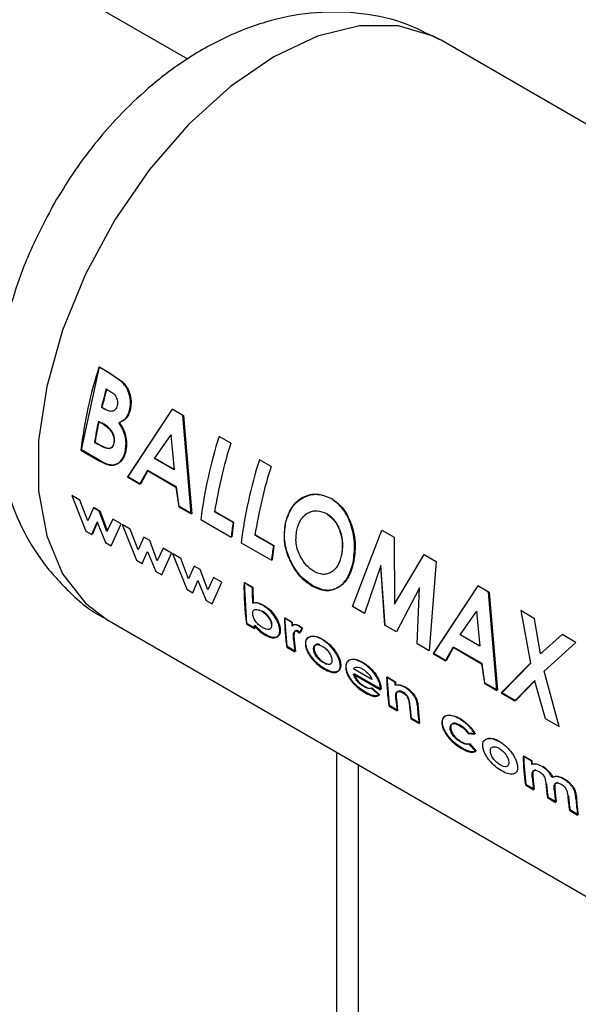
# Paper-space layout 'Blatt2' of a CAD drawing. Units: millimetres. Extents: x 0 to 423, y 0 to 297.
# Drawn here: x 391 to 392, y 86 to 89 of the extents above; entities that cross this region are included whole.
import ezdxf

# ---------------------------------------------------------------- set-up
doc = ezdxf.new("R2010")
doc.units = ezdxf.units.MM

psp = doc.layouts.new('Blatt2')

# ---------------------------------------------------------------- linework, layer by layer
at = {"color": 7, "linetype": 'Continuous', "lineweight": 30}
for p, q in [((391.0474, 89.2852), (388.6691, 90.6581)), ((393.6819, 88.2839), (391.8434, 89.3452)), ((390.7134, 88.0588), (390.7704, 88.3192)), ((390.8017, 88.3001), (390.7688, 88.3191)), ((390.7704, 88.3192), (390.8033, 88.3002)), ((390.8422, 88.2711), (390.8017, 88.3001)), ((390.8033, 88.3002), (390.8438, 88.2712)), ((390.7914, 88.2501), (390.803, 88.2434)), ((390.7863, 88.1869), (390.7764, 88.1925)), ((390.7781, 88.1929), (390.7879, 88.1872)), ((390.9983, 88.1866), (390.8581, 87.9735)), ((390.8598, 87.9742), (390.9999, 88.1867)), ((391.0326, 88.1668), (390.9983, 88.1866)), ((390.9999, 88.1867), (391.0342, 88.1669)), ((391.0586, 87.8578), (391.0326, 88.1668)), ((391.0342, 88.1669), (391.0603, 87.8585)), ((390.7667, 88.1488), (390.7755, 88.1437)), ((390.943, 88.0322), (390.9948, 88.1055)), ((390.9964, 88.1058), (390.9943, 88.1027)), ((390.9948, 88.1055), (391.0046, 87.9966)), ((390.7654, 88.0763), (390.7548, 88.0824)), ((390.7565, 88.0831), (390.7671, 88.0769)), ((391.183, 88.08), (391.146, 88.1013)), ((390.7116, 88.058), (390.7695, 88.0246)), ((390.7713, 88.0253), (390.7134, 88.0588)), ((391.0046, 87.9966), (390.943, 88.0322)), ((390.9447, 88.0327), (391.0063, 87.9971)), ((391.3096, 88.0069), (391.2727, 88.0282)), ((390.8975, 87.9508), (390.9207, 87.9938)), ((390.9224, 87.9944), (390.8992, 87.9515)), ((390.9207, 87.9938), (391.0104, 87.9421)), ((391.0121, 87.9427), (390.9224, 87.9944)), ((390.8581, 87.9735), (390.8975, 87.9508)), ((390.8992, 87.9515), (390.8598, 87.9742)), ((390.6829, 87.9162), (390.7278, 87.804)), ((390.7089, 87.9012), (390.6829, 87.9162)), ((391.0104, 87.9421), (391.0191, 87.8805)), ((391.0209, 87.8812), (391.0121, 87.9427)), ((390.7333, 87.8366), (390.7089, 87.9012)), ((390.7515, 87.8766), (390.7333, 87.8366)), ((390.7697, 87.8661), (390.7515, 87.8766)), ((390.7532, 87.8777), (390.7714, 87.8672)), ((390.7937, 87.8023), (390.7697, 87.8661)), ((390.7714, 87.8672), (390.7955, 87.8035)), ((391.0191, 87.8805), (391.0586, 87.8578)), ((391.0603, 87.8585), (391.0209, 87.8812)), ((391.1901, 87.8311), (391.1321, 87.8646)), ((391.1338, 87.8652), (391.1918, 87.8317)), ((390.7466, 87.7931), (390.7626, 87.8317)), ((390.7643, 87.8329), (390.7484, 87.7944)), ((390.7626, 87.8317), (390.7891, 87.7686)), ((390.8122, 87.8415), (390.7937, 87.8023)), ((390.8074, 87.758), (390.8383, 87.8265)), ((390.8383, 87.8265), (390.8122, 87.8415)), ((390.8412, 87.8248), (390.8861, 87.7126)), ((390.8672, 87.8098), (390.8412, 87.8248)), ((391.0889, 87.8402), (391.1839, 87.7854)), ((391.1918, 87.8317), (391.1857, 87.7861)), ((390.7278, 87.804), (390.7466, 87.7931)), ((390.8916, 87.7452), (390.8672, 87.8098)), ((391.5656, 87.5668), (391.6573, 87.8072)), ((391.6573, 87.8072), (391.6957, 87.7851)), ((390.7891, 87.7686), (390.8074, 87.758)), ((390.9098, 87.7852), (390.8916, 87.7452)), ((390.928, 87.7747), (390.9098, 87.7852)), ((390.952, 87.7109), (390.928, 87.7747)), ((391.2156, 87.7671), (391.3106, 87.7123)), ((391.3167, 87.758), (391.2587, 87.7915)), ((391.2604, 87.7921), (391.3185, 87.7586)), ((391.6957, 87.7851), (391.6971, 87.5747)), ((390.9049, 87.7018), (390.9209, 87.7403)), ((390.9209, 87.7403), (390.9475, 87.6772)), ((390.9705, 87.7501), (390.952, 87.7109)), ((390.9657, 87.6667), (390.9966, 87.7351)), ((390.9966, 87.7351), (390.9705, 87.7501)), ((390.9995, 87.7334), (391.0444, 87.6212)), ((391.0255, 87.7184), (390.9995, 87.7334)), ((391.3185, 87.7586), (391.3123, 87.713)), ((391.6971, 87.5747), (391.7899, 87.7307)), ((391.7899, 87.7307), (391.8279, 87.7087)), ((390.8861, 87.7126), (390.9049, 87.7018)), ((391.0499, 87.6538), (391.0255, 87.7184)), ((391.8279, 87.7087), (391.8057, 87.4282)), ((390.9475, 87.6772), (390.9657, 87.6667)), ((391.0681, 87.6938), (391.0499, 87.6538)), ((391.0863, 87.6833), (391.0681, 87.6938)), ((391.1103, 87.6195), (391.0863, 87.6833)), ((391.6546, 87.6956), (391.603, 87.5452)), ((391.6529, 87.6953), (391.6658, 87.5072)), ((391.6675, 87.508), (391.6546, 87.6956)), ((391.0632, 87.6104), (391.0792, 87.6489)), ((391.0792, 87.6489), (391.1058, 87.5858)), ((391.1288, 87.6587), (391.1103, 87.6195)), ((391.124, 87.5753), (391.1549, 87.6437)), ((391.1549, 87.6437), (391.1288, 87.6587)), ((391.2503, 87.6265), (391.2244, 87.6415)), ((391.2336, 87.5143), (391.2261, 87.6425)), ((391.2261, 87.6425), (391.252, 87.6275)), ((391.0444, 87.6212), (391.0632, 87.6104)), ((391.252, 87.6275), (391.2527, 87.5787)), ((391.776, 87.6255), (391.7035, 87.4872)), ((391.7683, 87.4498), (391.776, 87.6255)), ((391.9587, 87.6322), (391.8185, 87.4191)), ((391.8202, 87.4198), (391.9603, 87.6323)), ((391.993, 87.6124), (391.9587, 87.6322)), ((391.9603, 87.6323), (391.9946, 87.6125)), ((392.019, 87.3033), (391.993, 87.6124)), ((391.9946, 87.6125), (392.0207, 87.3041)), ((391.1058, 87.5858), (391.124, 87.5753)), ((391.603, 87.5452), (391.5656, 87.5668)), ((391.9033, 87.4778), (391.9552, 87.5511)), ((391.9552, 87.5511), (391.965, 87.4422)), ((391.9568, 87.5514), (391.9553, 87.5493)), ((391.9571, 87.5482), (391.9568, 87.5514)), ((392.0939, 87.5542), (392.1242, 87.3889)), ((392.1374, 87.529), (392.0939, 87.5542)), ((390.7935, 87.5265), (392.632, 86.4652)), ((391.2595, 87.4993), (391.2336, 87.5143)), ((391.3744, 87.517), (391.3513, 87.5303)), ((391.3531, 87.5314), (391.3761, 87.5181)), ((391.3603, 87.4412), (391.3531, 87.5314)), ((391.3761, 87.5181), (391.3765, 87.5066)), ((392.1561, 87.419), (392.1374, 87.529)), ((391.2319, 87.513), (391.2578, 87.498)), ((391.2583, 87.5089), (391.2595, 87.4993)), ((391.3916, 87.4895), (391.399, 87.4833)), ((391.4008, 87.4844), (391.3934, 87.4906)), ((391.406, 87.498), (391.3959, 87.5061)), ((391.3977, 87.5072), (391.4078, 87.4991)), ((391.399, 87.4833), (391.406, 87.498)), ((391.4078, 87.4991), (391.4008, 87.4844)), ((391.7035, 87.4872), (391.6675, 87.508)), ((391.3804, 87.4608), (391.38, 87.4652)), ((391.3817, 87.4664), (391.3822, 87.462)), ((391.3822, 87.462), (391.3862, 87.4262)), ((391.965, 87.4422), (391.9033, 87.4778)), ((391.9051, 87.4782), (391.9649, 87.4437)), ((392.2235, 87.4793), (392.1561, 87.419)), ((392.1677, 87.3637), (392.267, 87.4542)), ((392.267, 87.4542), (392.2235, 87.4793)), ((391.3585, 87.4399), (391.3844, 87.4249)), ((391.3862, 87.4262), (391.3603, 87.4412)), ((391.8057, 87.4282), (391.7683, 87.4498)), ((391.8579, 87.3963), (391.8811, 87.4394)), ((391.8828, 87.44), (391.8596, 87.3971)), ((391.8811, 87.4394), (391.9707, 87.3876)), ((391.9725, 87.3882), (391.8828, 87.44)), ((391.8185, 87.4191), (391.8579, 87.3963)), ((391.8596, 87.3971), (391.8202, 87.4198)), ((391.6264, 87.3384), (391.5688, 87.3716)), ((391.9707, 87.3876), (391.9795, 87.3261)), ((391.9813, 87.3268), (391.9725, 87.3882)), ((392.1242, 87.3889), (392.0322, 87.2957)), ((392.0339, 87.2964), (392.1259, 87.3893)), ((392.2142, 87.1906), (392.1677, 87.3637)), ((391.5687, 87.355), (391.6535, 87.306)), ((391.6553, 87.3072), (391.5705, 87.3562)), ((391.6982, 87.3301), (391.6723, 87.345)), ((391.674, 87.3461), (391.6999, 87.3311)), ((391.6812, 87.2559), (391.674, 87.3461)), ((391.6999, 87.3311), (391.7003, 87.3213)), ((392.0757, 87.2706), (392.1372, 87.3339)), ((392.1389, 87.3345), (392.0775, 87.2713)), ((392.1372, 87.3339), (392.1707, 87.2158)), ((391.6485, 87.2887), (391.6254, 87.3102)), ((391.6272, 87.3115), (391.6503, 87.29)), ((391.6535, 87.306), (391.6533, 87.3101)), ((391.655, 87.3113), (391.6553, 87.3072)), ((391.9795, 87.3261), (392.019, 87.3033)), ((392.0207, 87.3041), (391.9813, 87.3268)), ((391.7032, 87.2761), (391.7071, 87.241)), ((392.0322, 87.2957), (392.0757, 87.2706)), ((392.0775, 87.2713), (392.0339, 87.2964)), ((391.6795, 87.2546), (391.7054, 87.2397)), ((391.7071, 87.241), (391.6812, 87.2559)), ((391.7503, 87.216), (391.7461, 87.2544)), ((391.7705, 87.2595), (391.7762, 87.2011)), ((391.7485, 87.2147), (391.7744, 87.1998)), ((391.7762, 87.2011), (391.7503, 87.216)), ((392.1707, 87.2158), (392.2142, 87.1906)), ((391.9285, 87.1686), (391.9493, 87.1666)), ((391.9511, 87.1677), (391.9303, 87.1698)), ((391.9523, 87.1122), (391.931, 87.1354)), ((391.9327, 87.1367), (391.9541, 87.1134)), ((392.127, 87.0825), (392.1011, 87.0974)), ((392.1029, 87.0985), (392.1288, 87.0836)), ((391.5836, 76.901), (391.5836, 87.0705)), ((392.1083, 87.007), (392.1342, 86.9921)), ((392.136, 86.9934), (392.1101, 87.0083)), ((392.1774, 86.9672), (392.2033, 86.9522)), ((392.2051, 86.9535), (392.1792, 86.9685)), ((392.2465, 86.9273), (392.2724, 86.9123)), ((392.2741, 86.9136), (392.2482, 86.9286))]:
    psp.add_line(p, q, dxfattribs=at)
at = {"color": 1, "linetype": 'Continuous', "lineweight": 30}
psp.add_line((391.5162, 76.8621), (391.5162, 87.1093), dxfattribs=at)
at = {"color": 1, "linetype": 'Continuous', "lineweight": 30, "flags": 128}
psp.add_lwpolyline([(391.8434, 89.3452), (391.8187, 89.3582), (391.7093, 89.3905), (391.5867, 89.3902), (391.4549, 89.3574), (391.3185, 89.2933), (391.182, 89.1999), (391.0503, 89.0805), (390.9276, 88.9392), (390.8183, 88.7807), (390.726, 88.6105), (390.6539, 88.4344), (390.6044, 88.2583), (390.5792, 88.0882), (390.5792, 87.93), (390.6044, 87.789), (390.6539, 87.67), (390.726, 87.5772), (390.7935, 87.5265)], dxfattribs=at)
at = {"color": 7, "linetype": 'Continuous', "lineweight": 30}
for centre, radius, start, end in [((392.1115, 87.8886), 1.4101, 162.2228, 173.0983), ((392.2306, 87.8447), 1.4952, 164.2663, 166.547), ((392.2289, 87.8458), 1.4917, 164.2663, 166.547), ((392.0766, 87.8786), 1.3375, 168.3422, 171.2324), ((392.0752, 87.8797), 1.3343, 168.3422, 171.2324), ((392.4888, 87.6708), 1.4101, 162.2228, 173.0983), ((392.5609, 87.6404), 1.4464, 162.3066, 171.0817), ((392.6155, 87.5977), 1.4101, 162.2228, 173.0983), ((392.6876, 87.5673), 1.4464, 162.3066, 171.0817), ((392.4226, 87.6412), 1.2471, 171.2411, 173.3609), ((392.5493, 87.5681), 1.2471, 171.2411, 173.3609), ((392.1208, 87.6295), 0.8965, 179.2348, 187.4685), ((392.2181, 87.616), 0.9678, 179.377, 182.2757), ((392.2163, 87.5536), 0.8653, 181.5456, 187.5522), ((392.3087, 87.5436), 0.9347, 181.6315, 182.3337), ((392.0489, 87.6042), 0.7982, 186.9513, 187.6428), ((392.1974, 87.5338), 0.8202, 185.108, 187.6283), ((392.5373, 87.3683), 0.8653, 181.5456, 187.5522), ((392.6339, 87.3567), 0.9361, 181.6318, 182.2349), ((392.5178, 87.3485), 0.8197, 185.1502, 187.6288), ((392.5636, 87.3239), 0.8224, 184.9279, 187.626), ((392.6061, 87.3108), 0.8391, 183.5833, 187.6036), ((392.9661, 87.1208), 0.8653, 181.5456, 187.5522), ((392.9658, 87.1218), 0.8633, 181.5456, 187.5522), ((393.0617, 87.1091), 0.935, 181.6316, 182.3133), ((393.0612, 87.1101), 0.9328, 181.6316, 182.3133), ((392.9498, 87.1013), 0.8228, 184.891, 187.6255), ((392.9496, 87.1023), 0.8209, 184.891, 187.6255), ((392.9959, 87.0767), 0.8258, 184.6512, 187.6221), ((392.9957, 87.0777), 0.8238, 184.6512, 187.6221), ((393.0193, 87.0615), 0.8233, 184.8523, 187.625), ((393.0191, 87.0625), 0.8213, 184.8523, 187.625), ((393.0667, 87.037), 0.8275, 184.5124, 187.62), ((393.0665, 87.0381), 0.8255, 184.5124, 187.62), ((393.0985, 87.0227), 0.8335, 184.0296, 187.612), ((393.0983, 87.0238), 0.8315, 184.0296, 187.612)]:
    psp.add_arc(centre, radius, start, end, dxfattribs=at)
for points, knots in [([(391.8394, 89.3459), (391.801, 89.3656), (391.7177, 89.4082), (391.5785, 89.4348), (391.4328, 89.4344), (391.2899, 89.4055), (391.1512, 89.3508), (391.0242, 89.2757), (390.9142, 89.1892), (390.8261, 89.1031), (390.751, 89.016), (390.6861, 88.9288), (390.6473, 88.8647), (390.6287, 88.8341)], [0, 0, 0, 0, 0.090842, 0.19676, 0.296081, 0.399011, 0.504965, 0.609728, 0.704751, 0.788998, 0.854995, 0.930676, 1, 1, 1, 1]), ([(390.6287, 88.8341), (390.5989, 88.7781), (390.5573, 88.6998), (390.5114, 88.5796), (390.4797, 88.4769), (390.4544, 88.3537), (390.442, 88.225), (390.4459, 88.0924), (390.4691, 87.9601), (390.5139, 87.8329), (390.5809, 87.7143), (390.6723, 87.6129), (390.7456, 87.5492), (390.7908, 87.5289), (390.7938, 87.5275)], [0, 0, 0, 0, 0.1221575, 0.1706499, 0.2510161, 0.3337941, 0.4224984, 0.5149651, 0.6095394, 0.7047556, 0.800002, 0.8957272, 0.9930305, 1, 1, 1, 1]), ([(390.8647, 88.1829), (390.8662, 88.1907), (390.8693, 88.2063), (390.8656, 88.2315), (390.8566, 88.2543), (390.847, 88.2655), (390.8422, 88.2711)], [0, 0, 0, 0, 0.250164, 0.500022, 0.749903, 1, 1, 1, 1]), ([(390.8438, 88.2712), (390.8486, 88.2656), (390.8583, 88.2544), (390.8672, 88.2317), (390.871, 88.2066), (390.8679, 88.191), (390.8664, 88.1831)], [0, 0, 0, 0, 0.250344, 0.500318, 0.750073, 1, 1, 1, 1]), ([(390.803, 88.2434), (390.8067, 88.2411), (390.8137, 88.2367), (390.8213, 88.2281), (390.8255, 88.2197), (390.8273, 88.2124), (390.8276, 88.2048), (390.8266, 88.2002), (390.8261, 88.1978)], [0, 0, 0, 0, 0.265068, 0.499484, 0.627592, 0.74955, 0.874645, 1, 1, 1, 1]), ([(390.8261, 88.1978), (390.8254, 88.1955), (390.8239, 88.1908), (390.8201, 88.1852), (390.8152, 88.1814), (390.8079, 88.1792), (390.7978, 88.1808), (390.7902, 88.1848), (390.7863, 88.1869)], [0, 0, 0, 0, 0.125365, 0.250402, 0.372648, 0.50052, 0.7374, 1, 1, 1, 1]), ([(390.8308, 88.1444), (390.8383, 88.1477), (390.8495, 88.1525), (390.86, 88.1682), (390.8631, 88.178), (390.8647, 88.1829)], [0, 0, 0, 0, 0.4985476, 0.7491497, 1, 1, 1, 1]), ([(390.8664, 88.1831), (390.8648, 88.1783), (390.8617, 88.1685), (390.8512, 88.1529), (390.84, 88.148), (390.8325, 88.1448)], [0, 0, 0, 0, 0.250689, 0.501216, 1, 1, 1, 1]), ([(390.7755, 88.1437), (390.786, 88.1373), (390.7991, 88.1293), (390.8107, 88.1116), (390.8147, 88.1014), (390.8164, 88.0906), (390.8156, 88.084), (390.8152, 88.0806)], [0, 0, 0, 0, 0.498887, 0.6266712, 0.7518438, 0.874355, 1, 1, 1, 1]), ([(390.8169, 88.0811), (390.8173, 88.0845), (390.8181, 88.0912), (390.8164, 88.102), (390.8124, 88.1121), (390.8008, 88.1298), (390.7877, 88.1378), (390.7772, 88.1442)], [0, 0, 0, 0, 0.1276926, 0.2482207, 0.3722284, 0.5007389, 1, 1, 1, 1]), ([(390.8518, 88.0575), (390.8527, 88.0647), (390.8546, 88.0792), (390.8515, 88.1031), (390.8432, 88.1256), (390.8349, 88.1381), (390.8308, 88.1444)], [0, 0, 0, 0, 0.250311, 0.50017, 0.749864, 1, 1, 1, 1]), ([(390.8325, 88.1448), (390.8366, 88.1385), (390.8449, 88.126), (390.8532, 88.1035), (390.8563, 88.0797), (390.8544, 88.0652), (390.8535, 88.058)], [0, 0, 0, 0, 0.250362, 0.500128, 0.749883, 1, 1, 1, 1]), ([(390.8152, 88.0806), (390.8144, 88.0776), (390.813, 88.0718), (390.8084, 88.0658), (390.802, 88.0629), (390.7875, 88.0637), (390.7751, 88.0708), (390.7654, 88.0763)], [0, 0, 0, 0, 0.130024, 0.247045, 0.365469, 0.499248, 1, 1, 1, 1]), ([(390.7671, 88.0769), (390.7769, 88.0714), (390.7892, 88.0643), (390.8038, 88.0635), (390.8101, 88.0663), (390.8147, 88.0724), (390.8161, 88.0781), (390.8169, 88.0811)], [0, 0, 0, 0, 0.500766, 0.634697, 0.753154, 0.870103, 1, 1, 1, 1]), ([(390.7695, 88.0246), (390.7783, 88.0199), (390.7916, 88.0128), (390.8092, 88.0099), (390.8215, 88.0121), (390.8323, 88.0184), (390.8412, 88.0284), (390.8482, 88.0414), (390.8506, 88.0521), (390.8518, 88.0575)], [0, 0, 0, 0, 0.249762, 0.376179, 0.499537, 0.62339, 0.750311, 0.874867, 1, 1, 1, 1]), ([(390.8535, 88.058), (390.8523, 88.0527), (390.8499, 88.042), (390.8429, 88.029), (390.834, 88.0191), (390.8232, 88.0128), (390.811, 88.0106), (390.7934, 88.0135), (390.7801, 88.0206), (390.7713, 88.0253)], [0, 0, 0, 0, 0.124973, 0.249478, 0.376157, 0.500054, 0.623425, 0.749979, 1, 1, 1, 1]), ([(391.4982, 87.9061), (391.4834, 87.9121), (391.4538, 87.9242), (391.4082, 87.9125), (391.3705, 87.8806), (391.3591, 87.8463), (391.3534, 87.8291)], [0, 0, 0, 0, 0.249649, 0.499611, 0.749719, 1, 1, 1, 1]), ([(391.3551, 87.8295), (391.3608, 87.8466), (391.3721, 87.8809), (391.4099, 87.9127), (391.4554, 87.9243), (391.485, 87.9122), (391.4998, 87.9062)], [0, 0, 0, 0, 0.250006, 0.499999, 0.750075, 1, 1, 1, 1]), ([(391.5669, 87.7048), (391.5697, 87.7237), (391.5754, 87.7615), (391.5631, 87.8217), (391.5388, 87.8756), (391.5118, 87.8959), (391.4982, 87.9061)], [0, 0, 0, 0, 0.250373, 0.500479, 0.750391, 1, 1, 1, 1]), ([(391.4998, 87.9062), (391.5134, 87.896), (391.5404, 87.8757), (391.5648, 87.8219), (391.5771, 87.7618), (391.5714, 87.7241), (391.5686, 87.7052)], [0, 0, 0, 0, 0.249888, 0.499906, 0.7499, 1, 1, 1, 1]), ([(391.3902, 87.8071), (391.3937, 87.8186), (391.3988, 87.8358), (391.4128, 87.8524), (391.4253, 87.8615), (391.4392, 87.867), (391.4589, 87.8694), (391.4734, 87.863), (391.4832, 87.8587)], [0, 0, 0, 0, 0.249653, 0.373768, 0.500126, 0.626927, 0.750616, 1, 1, 1, 1]), ([(391.4832, 87.8587), (391.4921, 87.8521), (391.5055, 87.8423), (391.5185, 87.821), (391.5283, 87.7974), (391.5356, 87.7639), (391.5319, 87.7392), (391.5301, 87.7268)], [0, 0, 0, 0, 0.249372, 0.3715951, 0.5001681, 0.7498966, 1, 1, 1, 1]), ([(391.5318, 87.7272), (391.5336, 87.7396), (391.5372, 87.7643), (391.53, 87.7977), (391.5202, 87.8213), (391.5071, 87.8425), (391.4938, 87.8523), (391.4848, 87.8589)], [0, 0, 0, 0, 0.249834, 0.499448, 0.628036, 0.75035, 1, 1, 1, 1]), ([(391.3534, 87.8291), (391.3511, 87.8102), (391.3466, 87.7725), (391.362, 87.7227), (391.3804, 87.6876), (391.4034, 87.656), (391.4244, 87.6414), (391.4385, 87.6315)], [0, 0, 0, 0, 0.249966, 0.499826, 0.626899, 0.750551, 1, 1, 1, 1]), ([(391.4402, 87.6323), (391.4262, 87.6421), (391.4051, 87.6568), (391.3822, 87.6883), (391.3638, 87.7233), (391.3483, 87.7731), (391.3528, 87.8107), (391.3551, 87.8295)], [0, 0, 0, 0, 0.249729, 0.37344, 0.500561, 0.750308, 1, 1, 1, 1]), ([(391.4022, 87.7231), (391.399, 87.7297), (391.3927, 87.743), (391.3858, 87.7723), (391.3884, 87.7932), (391.3902, 87.8071)], [0, 0, 0, 0, 0.250569, 0.501127, 1, 1, 1, 1]), ([(391.4443, 87.6772), (391.4362, 87.6828), (391.4199, 87.6939), (391.4081, 87.7134), (391.4022, 87.7231)], [0, 0, 0, 0, 0.4998932, 1, 1, 1, 1]), ([(391.4385, 87.6315), (391.4528, 87.6252), (391.4814, 87.6124), (391.5201, 87.6239), (391.5518, 87.6535), (391.5619, 87.6877), (391.5669, 87.7048)], [0, 0, 0, 0, 0.249694, 0.499565, 0.749634, 1, 1, 1, 1]), ([(391.5686, 87.7052), (391.5636, 87.6882), (391.5535, 87.6541), (391.5219, 87.6245), (391.4831, 87.6131), (391.4545, 87.6259), (391.4402, 87.6323)], [0, 0, 0, 0, 0.250088, 0.500045, 0.750026, 1, 1, 1, 1]), ([(391.5301, 87.7268), (391.5268, 87.7155), (391.5202, 87.693), (391.5021, 87.6759), (391.4857, 87.669), (391.4678, 87.6668), (391.4537, 87.673), (391.4443, 87.6772)], [0, 0, 0, 0, 0.2501306, 0.4998575, 0.6285048, 0.7506572, 1, 1, 1, 1]), ([(391.2841, 87.5707), (391.2781, 87.5737), (391.266, 87.5798), (391.256, 87.5783), (391.251, 87.5776)], [0, 0, 0, 0, 0.500086, 1, 1, 1, 1]), ([(391.2527, 87.5787), (391.2577, 87.5794), (391.2677, 87.5808), (391.2798, 87.5748), (391.2859, 87.5718)], [0, 0, 0, 0, 0.499798, 1, 1, 1, 1]), ([(391.2516, 87.5436), (391.2516, 87.5454), (391.2515, 87.5492), (391.253, 87.5536), (391.2558, 87.5566), (391.261, 87.5585), (391.269, 87.558), (391.2761, 87.5544), (391.2796, 87.5526)], [0, 0, 0, 0, 0.12529, 0.250481, 0.37011, 0.500799, 0.750138, 1, 1, 1, 1]), ([(391.2796, 87.5526), (391.2808, 87.5519), (391.2857, 87.5489), (391.2938, 87.5423), (391.3021, 87.532), (391.3077, 87.5222), (391.31, 87.5147), (391.3105, 87.5107), (391.3106, 87.5094)], [0, 0, 0, 0, 0.084336, 0.353606, 0.57475, 0.74687, 0.919864, 1, 1, 1, 1]), ([(391.3124, 87.5106), (391.3121, 87.5126), (391.3116, 87.5166), (391.3093, 87.5231), (391.3059, 87.5297), (391.3003, 87.5379), (391.2919, 87.547), (391.2849, 87.5515), (391.2813, 87.5537)], [0, 0, 0, 0, 0.125162, 0.25019, 0.371131, 0.500459, 0.749942, 1, 1, 1, 1]), ([(391.3366, 87.4941), (391.3361, 87.4976), (391.3353, 87.5045), (391.3316, 87.5159), (391.326, 87.5275), (391.3167, 87.542), (391.3025, 87.5586), (391.2903, 87.5666), (391.2841, 87.5707)], [0, 0, 0, 0, 0.125365, 0.250605, 0.371802, 0.500971, 0.750345, 1, 1, 1, 1]), ([(391.2859, 87.5718), (391.292, 87.5677), (391.3043, 87.5597), (391.3184, 87.5432), (391.3278, 87.5286), (391.3333, 87.5171), (391.337, 87.5057), (391.3379, 87.4988), (391.3383, 87.4953)], [0, 0, 0, 0, 0.249904, 0.499411, 0.628516, 0.749691, 0.874797, 1, 1, 1, 1]), ([(391.2837, 87.5003), (391.2802, 87.5026), (391.273, 87.5071), (391.2642, 87.5162), (391.2583, 87.5244), (391.2548, 87.5309), (391.2524, 87.5375), (391.2519, 87.5415), (391.2516, 87.5436)], [0, 0, 0, 0, 0.249781, 0.499106, 0.629147, 0.749447, 0.874657, 1, 1, 1, 1]), ([(391.2566, 87.5076), (391.262, 87.5014), (391.2729, 87.489), (391.2849, 87.4814), (391.2908, 87.4776)], [0, 0, 0, 0, 0.500036, 1, 1, 1, 1]), ([(391.2926, 87.4789), (391.2866, 87.4827), (391.2747, 87.4903), (391.2638, 87.5027), (391.2583, 87.5089)], [0, 0, 0, 0, 0.500075, 1, 1, 1, 1]), ([(391.3106, 87.5094), (391.3106, 87.5075), (391.3107, 87.5037), (391.3093, 87.4994), (391.3067, 87.4966), (391.3019, 87.4946), (391.2942, 87.4949), (391.2872, 87.4985), (391.2837, 87.5003)], [0, 0, 0, 0, 0.132238, 0.250316, 0.371232, 0.500771, 0.750187, 1, 1, 1, 1]), ([(391.2908, 87.4776), (391.2969, 87.4745), (391.309, 87.4685), (391.3218, 87.4685), (391.3299, 87.472), (391.3344, 87.477), (391.3368, 87.4844), (391.3366, 87.4909), (391.3366, 87.4941)], [0, 0, 0, 0, 0.24962, 0.499091, 0.629004, 0.749515, 0.874703, 1, 1, 1, 1]), ([(391.3383, 87.4953), (391.3384, 87.4921), (391.3386, 87.4856), (391.3361, 87.4782), (391.3317, 87.4732), (391.3236, 87.4697), (391.3107, 87.4698), (391.2986, 87.4758), (391.2926, 87.4789)], [0, 0, 0, 0, 0.125124, 0.250181, 0.370569, 0.500532, 0.750134, 1, 1, 1, 1]), ([(391.3959, 87.5061), (391.3937, 87.5073), (391.3895, 87.5094), (391.3835, 87.5103), (391.3782, 87.5093), (391.3759, 87.5068), (391.3748, 87.5055)], [0, 0, 0, 0, 0.2560139, 0.4998677, 0.7497988, 1, 1, 1, 1]), ([(391.3765, 87.5066), (391.3777, 87.5079), (391.38, 87.5104), (391.3853, 87.5114), (391.3912, 87.5105), (391.3955, 87.5083), (391.3977, 87.5072)], [0, 0, 0, 0, 0.2500047, 0.4999067, 0.742592, 1, 1, 1, 1]), ([(391.38, 87.4652), (391.3795, 87.4718), (391.3789, 87.4801), (391.3814, 87.4878), (391.3838, 87.4903), (391.3872, 87.4914), (391.3901, 87.4901), (391.3916, 87.4895)], [0, 0, 0, 0, 0.501223, 0.629823, 0.751333, 0.874983, 1, 1, 1, 1]), ([(391.3934, 87.4906), (391.3919, 87.4913), (391.389, 87.4925), (391.3855, 87.4915), (391.3832, 87.4889), (391.3807, 87.4813), (391.3813, 87.473), (391.3817, 87.4664)], [0, 0, 0, 0, 0.12522, 0.24898, 0.370439, 0.499075, 1, 1, 1, 1]), ([(391.433, 87.4725), (391.4283, 87.4707), (391.4213, 87.468), (391.417, 87.4577), (391.4171, 87.451), (391.4171, 87.4477)], [0, 0, 0, 0, 0.498708, 0.749277, 1, 1, 1, 1]), ([(391.4189, 87.4489), (391.4189, 87.4522), (391.4188, 87.4589), (391.423, 87.4691), (391.4301, 87.4718), (391.4347, 87.4736)], [0, 0, 0, 0, 0.250555, 0.501053, 1, 1, 1, 1]), ([(391.4687, 87.4642), (391.4622, 87.4674), (391.4493, 87.4739), (391.4384, 87.473), (391.433, 87.4725)], [0, 0, 0, 0, 0.500119, 1, 1, 1, 1]), ([(391.4347, 87.4736), (391.4402, 87.4741), (391.4511, 87.475), (391.464, 87.4685), (391.4704, 87.4652)], [0, 0, 0, 0, 0.49978, 1, 1, 1, 1]), ([(391.5265, 87.3847), (391.526, 87.3884), (391.5249, 87.3959), (391.5201, 87.4081), (391.5137, 87.4201), (391.5034, 87.4347), (391.4882, 87.4511), (391.4753, 87.4597), (391.4687, 87.4642)], [0, 0, 0, 0, 0.126511, 0.250254, 0.374277, 0.500629, 0.741707, 1, 1, 1, 1]), ([(391.4704, 87.4652), (391.4771, 87.4608), (391.49, 87.4522), (391.5051, 87.4358), (391.5154, 87.4212), (391.5218, 87.4093), (391.5266, 87.397), (391.5277, 87.3896), (391.5283, 87.3859)], [0, 0, 0, 0, 0.258521, 0.499732, 0.626034, 0.750045, 0.873409, 1, 1, 1, 1]), ([(391.4171, 87.4477), (391.4177, 87.4441), (391.4187, 87.4368), (391.4235, 87.4251), (391.4304, 87.4135), (391.4412, 87.3991), (391.4569, 87.3829), (391.4698, 87.3747), (391.4762, 87.3705)], [0, 0, 0, 0, 0.125198, 0.250314, 0.369731, 0.500765, 0.750243, 1, 1, 1, 1]), ([(391.478, 87.3718), (391.4715, 87.376), (391.4587, 87.3842), (391.4429, 87.4004), (391.4321, 87.4148), (391.4253, 87.4263), (391.4205, 87.438), (391.4194, 87.4453), (391.4189, 87.4489)], [0, 0, 0, 0, 0.249989, 0.4996, 0.630578, 0.749985, 0.874972, 1, 1, 1, 1]), ([(391.443, 87.4329), (391.443, 87.4349), (391.443, 87.4386), (391.4444, 87.4429), (391.4471, 87.4459), (391.4519, 87.448), (391.4597, 87.4479), (391.4666, 87.4444), (391.4701, 87.4426)], [0, 0, 0, 0, 0.133646, 0.250362, 0.371887, 0.50078, 0.750149, 1, 1, 1, 1]), ([(391.4741, 87.3904), (391.4706, 87.3926), (391.4636, 87.3971), (391.4551, 87.406), (391.4494, 87.4141), (391.4461, 87.4204), (391.4439, 87.4268), (391.4433, 87.4308), (391.443, 87.4329)], [0, 0, 0, 0, 0.249832, 0.499159, 0.627791, 0.749551, 0.86597, 1, 1, 1, 1]), ([(391.4623, 87.4479), (391.4621, 87.448), (391.4585, 87.4496), (391.4537, 87.4491), (391.4488, 87.447), (391.4462, 87.4441), (391.4447, 87.4397), (391.4448, 87.4361), (391.4448, 87.4341)], [0, 0, 0, 0, 0.02077, 0.346571, 0.514804, 0.673459, 0.825672, 1, 1, 1, 1]), ([(391.4448, 87.4341), (391.4451, 87.432), (391.4456, 87.428), (391.4478, 87.4217), (391.4512, 87.4154), (391.4568, 87.4073), (391.4654, 87.3983), (391.4724, 87.3939), (391.4759, 87.3916)], [0, 0, 0, 0, 0.133819, 0.25013, 0.371765, 0.500442, 0.749917, 1, 1, 1, 1]), ([(391.4701, 87.4426), (391.4736, 87.4404), (391.4806, 87.4359), (391.4889, 87.4269), (391.4944, 87.4187), (391.4976, 87.4123), (391.4997, 87.4058), (391.5003, 87.4018), (391.5006, 87.3997)], [0, 0, 0, 0, 0.249895, 0.499207, 0.627637, 0.749611, 0.866161, 1, 1, 1, 1]), ([(391.5006, 87.3997), (391.5006, 87.3978), (391.5008, 87.3941), (391.4994, 87.3898), (391.4969, 87.3868), (391.4922, 87.3847), (391.4846, 87.385), (391.4776, 87.3886), (391.4741, 87.3904)], [0, 0, 0, 0, 0.125345, 0.250565, 0.370975, 0.500889, 0.750188, 1, 1, 1, 1]), ([(391.4759, 87.3916), (391.4794, 87.3899), (391.4863, 87.3863), (391.4936, 87.3857), (391.4966, 87.3873), (391.4974, 87.3878)], [0, 0, 0, 0, 0.426149, 0.851241, 1, 1, 1, 1]), ([(391.5952, 87.3911), (391.5888, 87.3944), (391.576, 87.4009), (391.5613, 87.4014), (391.5519, 87.3977), (391.5466, 87.3923), (391.5436, 87.3844), (391.5437, 87.3776), (391.5438, 87.3742)], [0, 0, 0, 0, 0.249807, 0.499172, 0.629336, 0.749557, 0.874708, 1, 1, 1, 1]), ([(391.5456, 87.3753), (391.5455, 87.3788), (391.5454, 87.3856), (391.5484, 87.3934), (391.5537, 87.3988), (391.5631, 87.4025), (391.5778, 87.402), (391.5905, 87.3955), (391.597, 87.3922)], [0, 0, 0, 0, 0.125115, 0.250134, 0.370234, 0.500448, 0.749955, 1, 1, 1, 1]), ([(391.6533, 87.3101), (391.6528, 87.3139), (391.6518, 87.3214), (391.6477, 87.3338), (391.6414, 87.3462), (391.6308, 87.3617), (391.615, 87.3785), (391.6018, 87.3869), (391.5952, 87.3911)], [0, 0, 0, 0, 0.125331, 0.25047, 0.371665, 0.500761, 0.750074, 1, 1, 1, 1]), ([(391.597, 87.3922), (391.6036, 87.388), (391.6168, 87.3796), (391.6326, 87.3628), (391.6431, 87.3474), (391.6495, 87.3349), (391.6536, 87.3226), (391.6545, 87.3151), (391.655, 87.3113)], [0, 0, 0, 0, 0.250166, 0.499628, 0.628674, 0.749846, 0.874848, 1, 1, 1, 1]), ([(391.4762, 87.3705), (391.4827, 87.3672), (391.4954, 87.3608), (391.5095, 87.3594), (391.5183, 87.3624), (391.5233, 87.3673), (391.5266, 87.3745), (391.5265, 87.3813), (391.5265, 87.3847)], [0, 0, 0, 0, 0.253288, 0.499353, 0.625076, 0.749743, 0.87486, 1, 1, 1, 1]), ([(391.5283, 87.3859), (391.5283, 87.3825), (391.5284, 87.3757), (391.5251, 87.3686), (391.5201, 87.3637), (391.5112, 87.3607), (391.4972, 87.3621), (391.4845, 87.3685), (391.478, 87.3718)], [0, 0, 0, 0, 0.124971, 0.249963, 0.374508, 0.50029, 0.745294, 1, 1, 1, 1]), ([(391.5438, 87.3742), (391.5443, 87.3705), (391.5454, 87.3631), (391.5502, 87.3512), (391.5571, 87.3394), (391.5682, 87.3249), (391.5844, 87.3091), (391.5974, 87.3009), (391.604, 87.2968)], [0, 0, 0, 0, 0.125241, 0.250329, 0.371121, 0.500703, 0.750073, 1, 1, 1, 1]), ([(391.6057, 87.2981), (391.5992, 87.3022), (391.5862, 87.3104), (391.57, 87.3262), (391.5589, 87.3407), (391.552, 87.3524), (391.5471, 87.3643), (391.5461, 87.3717), (391.5456, 87.3753)], [0, 0, 0, 0, 0.250157, 0.49967, 0.6292, 0.749977, 0.874932, 1, 1, 1, 1]), ([(391.5688, 87.3716), (391.57, 87.3731), (391.5723, 87.3759), (391.576, 87.3767), (391.5779, 87.3771)], [0, 0, 0, 0, 0.500901, 1, 1, 1, 1]), ([(391.5779, 87.3771), (391.5809, 87.3768), (391.587, 87.3763), (391.5937, 87.3727), (391.5971, 87.3709)], [0, 0, 0, 0, 0.499757, 1, 1, 1, 1]), ([(391.5971, 87.3709), (391.6028, 87.367), (391.6112, 87.3612), (391.62, 87.3505), (391.6242, 87.3437), (391.6256, 87.3402), (391.6264, 87.3384)], [0, 0, 0, 0, 0.4985988, 0.7490818, 0.8717226, 1, 1, 1, 1]), ([(391.601, 87.3157), (391.5977, 87.3178), (391.591, 87.3219), (391.5813, 87.3312), (391.5744, 87.3407), (391.5705, 87.3489), (391.5693, 87.3529), (391.5687, 87.355)], [0, 0, 0, 0, 0.250269, 0.500053, 0.749404, 0.867338, 1, 1, 1, 1]), ([(391.5705, 87.3562), (391.5711, 87.3541), (391.5723, 87.3501), (391.5761, 87.342), (391.583, 87.3324), (391.5928, 87.3232), (391.5994, 87.319), (391.6027, 87.3169)], [0, 0, 0, 0, 0.132458, 0.250309, 0.499606, 0.749524, 1, 1, 1, 1]), ([(391.6254, 87.3102), (391.6218, 87.3097), (391.6147, 87.3087), (391.6056, 87.3133), (391.601, 87.3157)], [0, 0, 0, 0, 0.499796, 1, 1, 1, 1]), ([(391.6027, 87.3169), (391.6073, 87.3146), (391.6164, 87.3099), (391.6236, 87.311), (391.6272, 87.3115)], [0, 0, 0, 0, 0.500327, 1, 1, 1, 1]), ([(391.6503, 87.29), (391.6475, 87.2886), (391.642, 87.2858), (391.6272, 87.287), (391.6143, 87.2937), (391.6057, 87.2981)], [0, 0, 0, 0, 0.250231, 0.500471, 1, 1, 1, 1]), ([(391.7303, 87.3131), (391.7246, 87.3158), (391.7131, 87.3213), (391.7034, 87.3206), (391.6985, 87.3202)], [0, 0, 0, 0, 0.4994062, 1, 1, 1, 1]), ([(391.7003, 87.3213), (391.7052, 87.3217), (391.7149, 87.3224), (391.7264, 87.3169), (391.7321, 87.3142)], [0, 0, 0, 0, 0.500495, 1, 1, 1, 1]), ([(391.7012, 87.2924), (391.702, 87.2944), (391.7036, 87.2984), (391.709, 87.3008), (391.7157, 87.3004), (391.7206, 87.2978), (391.7231, 87.2966)], [0, 0, 0, 0, 0.250192, 0.49999, 0.749803, 1, 1, 1, 1]), ([(391.7249, 87.2977), (391.7224, 87.299), (391.7174, 87.3015), (391.7107, 87.302), (391.7053, 87.2996), (391.7037, 87.2956), (391.7029, 87.2936)], [0, 0, 0, 0, 0.250402, 0.50033, 0.750065, 1, 1, 1, 1]), ([(391.758, 87.2877), (391.7537, 87.293), (391.7451, 87.3036), (391.7353, 87.3099), (391.7303, 87.3131)], [0, 0, 0, 0, 0.499627, 1, 1, 1, 1]), ([(391.7321, 87.3142), (391.737, 87.311), (391.7469, 87.3047), (391.7555, 87.2941), (391.7598, 87.2888)], [0, 0, 0, 0, 0.50048, 1, 1, 1, 1]), ([(391.604, 87.2968), (391.6125, 87.2924), (391.6254, 87.2857), (391.6403, 87.2845), (391.6458, 87.2873), (391.6485, 87.2887)], [0, 0, 0, 0, 0.499358, 0.749615, 1, 1, 1, 1]), ([(391.7014, 87.2749), (391.7011, 87.2787), (391.7006, 87.2848), (391.701, 87.2903), (391.7012, 87.2924)], [0, 0, 0, 0, 0.627148, 1, 1, 1, 1]), ([(391.7029, 87.2936), (391.7028, 87.2915), (391.7023, 87.286), (391.7028, 87.2799), (391.7032, 87.2761)], [0, 0, 0, 0, 0.372892, 1, 1, 1, 1]), ([(391.7231, 87.2966), (391.7249, 87.2955), (391.7283, 87.2933), (391.7333, 87.2887), (391.7377, 87.2831), (391.7414, 87.2755), (391.7431, 87.2654), (391.7438, 87.2579), (391.7443, 87.2532)], [0, 0, 0, 0, 0.128489, 0.251738, 0.376013, 0.499092, 0.686508, 1, 1, 1, 1]), ([(391.7461, 87.2544), (391.7456, 87.2591), (391.7449, 87.2666), (391.7431, 87.2767), (391.7395, 87.2842), (391.7351, 87.2898), (391.7301, 87.2944), (391.7267, 87.2966), (391.7249, 87.2977)], [0, 0, 0, 0, 0.313159, 0.50047, 0.623413, 0.74707, 0.869547, 1, 1, 1, 1]), ([(391.7687, 87.2584), (391.7681, 87.2631), (391.7672, 87.2701), (391.7628, 87.2805), (391.7596, 87.2852), (391.758, 87.2877)], [0, 0, 0, 0, 0.499377, 0.744097, 1, 1, 1, 1]), ([(391.7598, 87.2888), (391.7614, 87.2864), (391.7645, 87.2816), (391.769, 87.2712), (391.7699, 87.2642), (391.7705, 87.2595)], [0, 0, 0, 0, 0.254831, 0.500836, 1, 1, 1, 1]), ([(391.9014, 87.2144), (391.8946, 87.2178), (391.8813, 87.2245), (391.8658, 87.2261), (391.8557, 87.2231), (391.8498, 87.218), (391.846, 87.2105), (391.846, 87.2034), (391.846, 87.1999)], [0, 0, 0, 0, 0.253655, 0.499474, 0.627775, 0.74976, 0.874873, 1, 1, 1, 1]), ([(391.8478, 87.2011), (391.8478, 87.2046), (391.8477, 87.2116), (391.8516, 87.2191), (391.8574, 87.2242), (391.8675, 87.2272), (391.8831, 87.2256), (391.8963, 87.2189), (391.9031, 87.2155)], [0, 0, 0, 0, 0.124945, 0.249931, 0.371796, 0.500162, 0.744728, 1, 1, 1, 1]), ([(391.9493, 87.1666), (391.9463, 87.1714), (391.9401, 87.1811), (391.9241, 87.1991), (391.9107, 87.2081), (391.9014, 87.2144)], [0, 0, 0, 0, 0.231882, 0.46858, 1, 1, 1, 1]), ([(391.9031, 87.2155), (391.9119, 87.2096), (391.925, 87.2009), (391.9412, 87.1831), (391.9478, 87.1728), (391.9511, 87.1677)], [0, 0, 0, 0, 0.502844, 0.75155, 1, 1, 1, 1]), ([(391.846, 87.1999), (391.8466, 87.1961), (391.8477, 87.1886), (391.853, 87.1763), (391.8602, 87.1643), (391.8717, 87.1493), (391.8883, 87.1335), (391.9016, 87.1253), (391.9083, 87.1211)], [0, 0, 0, 0, 0.124796, 0.247529, 0.373772, 0.500667, 0.749966, 1, 1, 1, 1]), ([(391.91, 87.1224), (391.9034, 87.1266), (391.8901, 87.1348), (391.8734, 87.1506), (391.862, 87.1655), (391.8548, 87.1775), (391.8494, 87.1898), (391.8483, 87.1973), (391.8478, 87.2011)], [0, 0, 0, 0, 0.250265, 0.499713, 0.625346, 0.753056, 0.875634, 1, 1, 1, 1]), ([(391.8719, 87.1848), (391.8719, 87.1869), (391.8719, 87.1908), (391.8737, 87.1953), (391.8768, 87.1982), (391.8824, 87.2), (391.8911, 87.199), (391.8986, 87.1951), (391.9024, 87.1931)], [0, 0, 0, 0, 0.131197, 0.250157, 0.370398, 0.500492, 0.749951, 1, 1, 1, 1]), ([(391.9053, 87.1415), (391.9016, 87.1438), (391.8944, 87.1483), (391.8853, 87.1571), (391.8792, 87.1653), (391.8754, 87.1718), (391.8729, 87.1785), (391.8723, 87.1826), (391.8719, 87.1848)], [0, 0, 0, 0, 0.250044, 0.499464, 0.630167, 0.749856, 0.869052, 1, 1, 1, 1]), ([(391.9041, 87.1942), (391.9004, 87.1962), (391.8929, 87.2001), (391.8842, 87.2011), (391.8786, 87.1993), (391.8754, 87.1965), (391.8737, 87.192), (391.8737, 87.188), (391.8737, 87.186)], [0, 0, 0, 0, 0.250277, 0.49988, 0.629901, 0.75015, 0.868939, 1, 1, 1, 1]), ([(391.8737, 87.186), (391.874, 87.1838), (391.8746, 87.1797), (391.8772, 87.1731), (391.8809, 87.1665), (391.8871, 87.1584), (391.8961, 87.1496), (391.9034, 87.145), (391.907, 87.1427)], [0, 0, 0, 0, 0.130728, 0.249819, 0.369362, 0.50015, 0.749722, 1, 1, 1, 1]), ([(391.9024, 87.1931), (391.9071, 87.1901), (391.9165, 87.1843), (391.9245, 87.1738), (391.9285, 87.1686)], [0, 0, 0, 0, 0.500302, 1, 1, 1, 1]), ([(391.9303, 87.1698), (391.9263, 87.175), (391.9182, 87.1854), (391.9088, 87.1913), (391.9041, 87.1942)], [0, 0, 0, 0, 0.499565, 1, 1, 1, 1]), ([(391.9744, 87.1282), (391.9744, 87.1315), (391.9743, 87.1382), (391.9786, 87.1484), (391.9856, 87.1512), (391.9902, 87.153)], [0, 0, 0, 0, 0.250555, 0.501053, 1, 1, 1, 1]), ([(392.0242, 87.1435), (392.0177, 87.1467), (392.0048, 87.1532), (391.9939, 87.1523), (391.9885, 87.1518)], [0, 0, 0, 0, 0.500123, 1, 1, 1, 1]), ([(391.9902, 87.153), (391.9912, 87.1531), (391.996, 87.154), (392.0044, 87.1535), (392.0156, 87.15), (392.0225, 87.1464), (392.026, 87.1445)], [0, 0, 0, 0, 0.092246, 0.464367, 0.728757, 1, 1, 1, 1]), ([(392.026, 87.1445), (392.0326, 87.1401), (392.0455, 87.1315), (392.0607, 87.1151), (392.0709, 87.1005), (392.0773, 87.0886), (392.0822, 87.0764), (392.0832, 87.0689), (392.0838, 87.0652)], [0, 0, 0, 0, 0.258521, 0.499732, 0.626034, 0.750045, 0.873409, 1, 1, 1, 1]), ([(391.931, 87.1354), (391.9292, 87.1349), (391.9258, 87.1339), (391.9172, 87.1353), (391.91, 87.139), (391.9053, 87.1415)], [0, 0, 0, 0, 0.250224, 0.500438, 1, 1, 1, 1]), ([(391.907, 87.1427), (391.9118, 87.1403), (391.9189, 87.1366), (391.9275, 87.1352), (391.931, 87.1362), (391.9327, 87.1367)], [0, 0, 0, 0, 0.499692, 0.749897, 1, 1, 1, 1]), ([(391.9083, 87.1211), (391.9166, 87.1168), (391.9292, 87.1104), (391.9438, 87.1087), (391.9495, 87.111), (391.9523, 87.1122)], [0, 0, 0, 0, 0.4994039, 0.7497089, 1, 1, 1, 1]), ([(391.9541, 87.1134), (391.9513, 87.1123), (391.9456, 87.11), (391.9309, 87.1117), (391.9184, 87.1181), (391.91, 87.1224)], [0, 0, 0, 0, 0.250152, 0.500444, 1, 1, 1, 1]), ([(392.0335, 87.0511), (392.0271, 87.0553), (392.0142, 87.0635), (391.9984, 87.0797), (391.9876, 87.0941), (391.9808, 87.1056), (391.976, 87.1173), (391.9749, 87.1246), (391.9744, 87.1282)], [0, 0, 0, 0, 0.249989, 0.4996, 0.630578, 0.749985, 0.874972, 1, 1, 1, 1]), ([(391.9985, 87.1122), (391.9985, 87.1142), (391.9985, 87.1179), (391.9999, 87.1222), (392.0026, 87.1252), (392.0074, 87.1273), (392.0152, 87.1272), (392.0221, 87.1237), (392.0256, 87.122)], [0, 0, 0, 0, 0.133646, 0.250362, 0.371887, 0.50078, 0.750149, 1, 1, 1, 1]), ([(392.0256, 87.122), (392.0291, 87.1197), (392.0361, 87.1152), (392.0444, 87.1062), (392.0499, 87.098), (392.0531, 87.0916), (392.0553, 87.0851), (392.0558, 87.0811), (392.0561, 87.079)], [0, 0, 0, 0, 0.2498946, 0.4992066, 0.6276373, 0.7496108, 0.8661606, 1, 1, 1, 1]), ([(392.0297, 87.0697), (392.0261, 87.0719), (392.0191, 87.0764), (392.0106, 87.0853), (392.0049, 87.0934), (392.0016, 87.0998), (391.9994, 87.1061), (391.9988, 87.1101), (391.9985, 87.1122)], [0, 0, 0, 0, 0.2498316, 0.499159, 0.6277913, 0.7495509, 0.8659696, 1, 1, 1, 1]), ([(392.0561, 87.079), (392.0562, 87.0771), (392.0563, 87.0734), (392.0549, 87.0691), (392.0524, 87.0661), (392.0477, 87.064), (392.0401, 87.0643), (392.0331, 87.0679), (392.0297, 87.0697)], [0, 0, 0, 0, 0.125349, 0.250569, 0.370978, 0.500892, 0.750189, 1, 1, 1, 1]), ([(392.0838, 87.0652), (392.0838, 87.0618), (392.0839, 87.055), (392.0806, 87.0479), (392.0756, 87.043), (392.0667, 87.04), (392.0527, 87.0414), (392.04, 87.0479), (392.0335, 87.0511)], [0, 0, 0, 0, 0.124971, 0.249963, 0.374508, 0.50029, 0.745294, 1, 1, 1, 1]), ([(392.1609, 87.0645), (392.1548, 87.0677), (392.1425, 87.0739), (392.1324, 87.0722), (392.1274, 87.0714)], [0, 0, 0, 0, 0.500399, 1, 1, 1, 1]), ([(392.13, 87.0311), (392.1297, 87.035), (392.1293, 87.0409), (392.1306, 87.0476), (392.133, 87.0511), (392.1364, 87.053), (392.1424, 87.0535), (392.1479, 87.0509), (392.1516, 87.0492)], [0, 0, 0, 0, 0.2507745, 0.3823239, 0.5009052, 0.6181253, 0.7362782, 1, 1, 1, 1]), ([(392.1349, 87.052), (392.1341, 87.051), (392.1323, 87.0488), (392.1311, 87.0421), (392.1315, 87.0362), (392.1317, 87.0323)], [0, 0, 0, 0, 0.236693, 0.49945, 1, 1, 1, 1]), ([(392.1404, 87.054), (392.1397, 87.0541), (392.1386, 87.0541), (392.1378, 87.0536), (392.1375, 87.0534)], [0, 0, 0, 0, 0.691161, 1, 1, 1, 1]), ([(392.1928, 87.0299), (392.1908, 87.0336), (392.1868, 87.0411), (392.176, 87.0542), (392.1669, 87.0604), (392.1609, 87.0645)], [0, 0, 0, 0, 0.250656, 0.501217, 1, 1, 1, 1]), ([(392.1627, 87.0656), (392.1687, 87.0615), (392.1778, 87.0553), (392.1886, 87.0422), (392.1926, 87.0347), (392.1946, 87.031)], [0, 0, 0, 0, 0.499, 0.749535, 1, 1, 1, 1]), ([(392.1516, 87.0492), (392.1548, 87.0471), (392.1594, 87.044), (392.165, 87.0373), (392.1682, 87.0317), (392.1704, 87.0259), (392.172, 87.0184), (392.1725, 87.0132), (392.1728, 87.0097)], [0, 0, 0, 0, 0.248862, 0.374614, 0.498574, 0.615451, 0.749028, 1, 1, 1, 1]), ([(392.2285, 87.0255), (392.2218, 87.0287), (392.2118, 87.0335), (392.1998, 87.0336), (392.1952, 87.0311), (392.1928, 87.0299)], [0, 0, 0, 0, 0.499001, 0.749458, 1, 1, 1, 1]), ([(392.1946, 87.031), (392.1969, 87.0322), (392.2016, 87.0347), (392.2135, 87.0346), (392.2236, 87.0298), (392.2303, 87.0266)], [0, 0, 0, 0, 0.250391, 0.500827, 1, 1, 1, 1]), ([(392.2671, 86.9642), (392.2666, 86.9697), (392.2659, 86.9781), (392.2621, 86.9906), (392.2568, 86.9998), (392.2504, 87.0079), (392.241, 87.0174), (392.2335, 87.0223), (392.2285, 87.0255)], [0, 0, 0, 0, 0.250475, 0.3754128, 0.5002496, 0.6212541, 0.7504226, 1, 1, 1, 1]), ([(392.2303, 87.0266), (392.2353, 87.0234), (392.2428, 87.0185), (392.2521, 87.009), (392.2585, 87.0009), (392.2638, 86.9918), (392.2677, 86.9792), (392.2684, 86.9709), (392.2689, 86.9653)], [0, 0, 0, 0, 0.2499569, 0.3792226, 0.5003324, 0.6247364, 0.7493301, 1, 1, 1, 1]), ([(392.199, 86.9918), (392.1987, 86.9957), (392.1984, 87.0016), (392.1997, 87.0082), (392.2022, 87.0116), (392.2057, 87.0132), (392.2118, 87.0135), (392.2173, 87.0109), (392.2211, 87.0091)], [0, 0, 0, 0, 0.250813, 0.382147, 0.500826, 0.615689, 0.733368, 1, 1, 1, 1]), ([(392.2097, 87.0142), (392.209, 87.0142), (392.2068, 87.0142), (392.204, 87.0127), (392.2015, 87.0094), (392.2001, 87.0028), (392.2005, 86.9969), (392.2007, 86.993)], [0, 0, 0, 0, 0.087344, 0.257757, 0.433625, 0.62836, 1, 1, 1, 1]), ([(392.2211, 87.0091), (392.2244, 87.0069), (392.2291, 87.0039), (392.2344, 86.9976), (392.238, 86.9913), (392.2406, 86.9823), (392.2413, 86.9757), (392.2417, 86.9719)], [0, 0, 0, 0, 0.277278, 0.391159, 0.499397, 0.707334, 1, 1, 1, 1])]:
    psp.add_open_spline(points, degree=3, knots=knots, dxfattribs=at)

doc.saveas('drawing.dxf')
